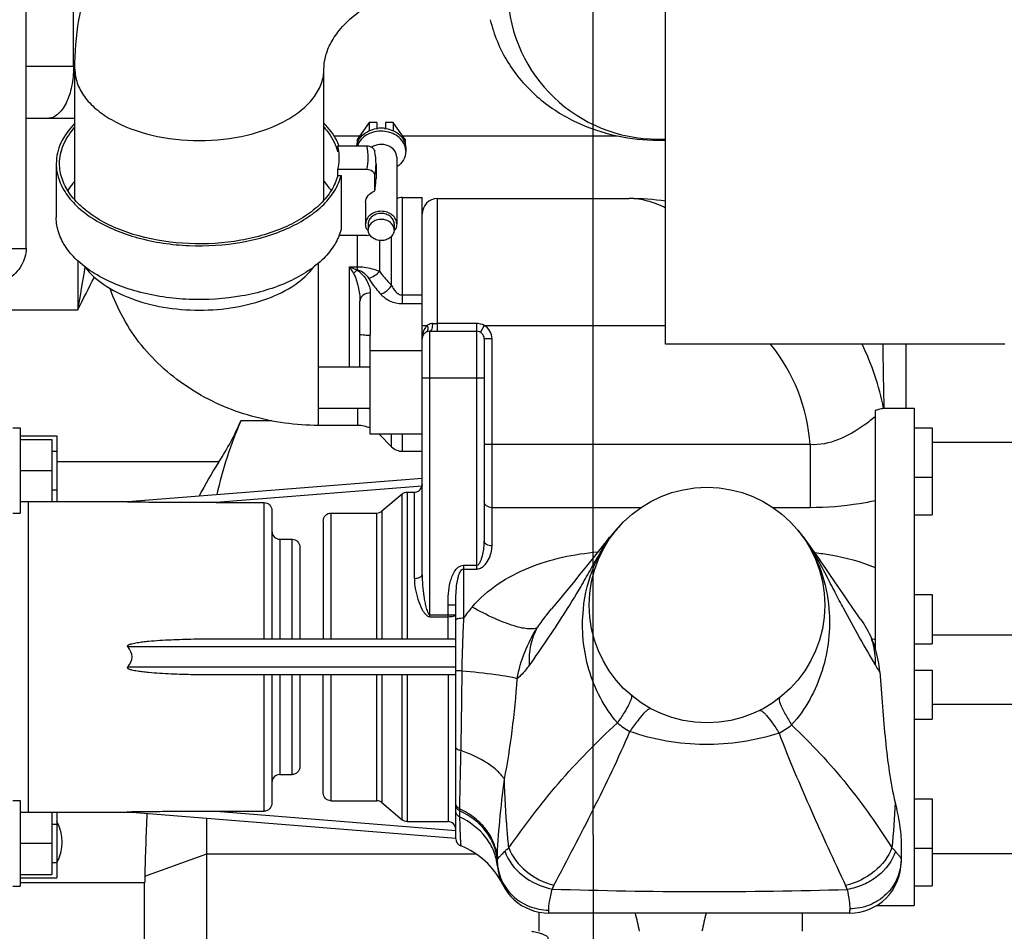
# Model space of a CAD drawing. Units: millimetres. Extents: x -8 to 566, y -1 to 411.
# Drawn here: x 70 to 89, y 320 to 338 of the extents above; entities that cross this region are included whole.
import ezdxf

# ---------------------------------------------------------------- set-up
doc = ezdxf.new("R2010")
doc.units = ezdxf.units.MM
doc.header["$LTSCALE"] = 32.67
doc.linetypes.add('CENTER', pattern=[0.6, 0.375, -0.075, 0.075, -0.075])
doc.layers.get('0').update_dxf_attribs({"linetype": 'CONTINUOUS'})
doc.layers.add('ALL_AXIS', color=7, linetype='CONTINUOUS')

msp = doc.modelspace()

# ---------------------------------------------------------------- linework, layer by layer
at = {"color": 7, "linetype": 'Continuous'}
for p, q in [((80.682, 321.784), (80.682, 379.03)), ((82.082, 331.261), (82.082, 344.281)), ((69.737, 333.109), (69.737, 342.125)), ((70.652, 336.621), (70.652, 339.333)), ((70.679, 336.621), (69.737, 336.621)), ((70.677, 334.045), (70.677, 336.573)), ((75.487, 334.043), (75.487, 336.573)), ((70.677, 335.621), (69.737, 335.621)), ((76.361, 335.543), (76.13, 335.215)), ((76.361, 335.543), (76.361, 335.382)), ((76.507, 335.543), (76.361, 335.543)), ((76.507, 335.543), (76.507, 335.428)), ((76.677, 335.543), (76.677, 335.428)), ((76.823, 335.543), (76.677, 335.543)), ((76.823, 335.543), (76.823, 335.382)), ((77.054, 335.215), (76.823, 335.543)), ((76.507, 335.428), (76.53, 335.428)), ((76.654, 335.428), (76.677, 335.428)), ((75.681, 335.281), (76.177, 335.281)), ((76.13, 335.215), (76.13, 335.132)), ((77.008, 335.281), (81.154, 335.281)), ((77.054, 335.215), (77.054, 335.132)), ((75.752, 334.975), (75.752, 335.09)), ((75.752, 335.09), (76.317, 335.09)), ((77.067, 335.044), (77.067, 335.043)), ((77.067, 335.043), (77.067, 334.986)), ((76.892, 334.871), (76.892, 333.581)), ((70.318, 334.746), (70.318, 333.706)), ((75.752, 334.517), (75.752, 334.631)), ((76.317, 334.631), (75.752, 334.631)), ((76.492, 334.738), (76.492, 334.457)), ((75.752, 334.517), (75.817, 334.517)), ((75.817, 334.517), (75.817, 333.476)), ((76.469, 334.22), (76.469, 334.508)), ((77.006, 332.043), (77.006, 334.091)), ((77.006, 334.091), (77.382, 334.091)), ((77.382, 326.808), (77.382, 334.091)), ((77.682, 331.511), (77.682, 334.071)), ((77.682, 334.071), (81.382, 334.071)), ((76.292, 333.996), (76.292, 333.581)), ((76.342, 333.581), (76.342, 333.466)), ((76.842, 333.581), (76.842, 333.466)), ((76.317, 333.362), (75.779, 333.362)), ((76.134, 332.69), (76.134, 333.362)), ((76.558, 333.264), (76.558, 332.667)), ((76.794, 332.396), (76.794, 333.346)), ((69.137, 333.109), (69.737, 333.109)), ((70.732, 332.873), (70.732, 331.921)), ((75.382, 330.819), (75.382, 332.829)), ((75.982, 330.819), (75.982, 332.755)), ((75.982, 332.755), (76.134, 332.755)), ((76.13, 332.69), (76.134, 332.69)), ((76.382, 332.25), (76.382, 331.431)), ((77.006, 332.21), (77.382, 332.21)), ((76.182, 330.819), (76.182, 332.093)), ((77.006, 332.043), (77.382, 332.043)), ((68.682, 331.921), (70.732, 331.921)), ((77.382, 331.621), (77.482, 331.621)), ((78.432, 331.659), (77.682, 331.659)), ((78.432, 331.659), (78.432, 326.918)), ((78.582, 331.621), (78.507, 331.491)), ((78.582, 331.621), (82.082, 331.621)), ((76.382, 329.519), (76.382, 331.431)), ((77.532, 325.997), (77.532, 331.511)), ((77.532, 331.511), (78.432, 331.511)), ((78.582, 331.361), (78.582, 327.454)), ((78.732, 331.361), (78.582, 331.361)), ((78.732, 327.364), (78.732, 331.361)), ((88.632, 331.261), (82.082, 331.261)), ((86.725, 330.021), (86.725, 331.261)), ((77.382, 331.129), (76.382, 331.129)), ((75.382, 330.019), (75.382, 330.819)), ((76.382, 330.819), (75.382, 330.819)), ((77.382, 330.611), (78.582, 330.611)), ((75.382, 329.691), (75.382, 330.019)), ((76.382, 330.019), (75.382, 330.019)), ((76.134, 330.019), (76.134, 329.691)), ((86.132, 329.979), (86.132, 325.378)), ((86.291, 330.021), (86.882, 330.021)), ((86.882, 330.021), (86.882, 320.421)), ((74.48, 329.778), (73.882, 329.778)), ((76.134, 329.691), (75.382, 329.691)), ((69.482, 329.646), (69.622, 329.646)), ((69.622, 329.646), (69.622, 327.996)), ((69.622, 329.491), (70.332, 329.491)), ((70.332, 329.491), (70.332, 328.221)), ((77.382, 329.519), (76.382, 329.519)), ((76.558, 329.519), (76.558, 329.515)), ((76.558, 329.515), (76.794, 329.279)), ((76.794, 329.279), (76.794, 329.519)), ((77.006, 329.191), (77.006, 329.519)), ((86.882, 329.643), (87.232, 329.643)), ((87.232, 329.643), (87.232, 327.963)), ((69.622, 329.421), (70.232, 329.421)), ((70.232, 329.421), (70.232, 328.221)), ((84.873, 329.32), (78.582, 329.32)), ((84.873, 329.32), (84.873, 328.102)), ((90.221, 329.362), (87.232, 329.362)), ((70.232, 329.193), (70.332, 329.193)), ((77.006, 329.191), (77.382, 329.191)), ((73.459, 328.987), (70.332, 328.987)), ((69.622, 328.821), (70.232, 328.821)), ((77.382, 328.669), (71.699, 328.214)), ((77.378, 328.518), (73.407, 328.2)), ((86.882, 328.693), (87.232, 328.693)), ((70.232, 328.449), (70.332, 328.449)), ((76.998, 328.366), (76.605, 328.034)), ((76.998, 325.571), (76.998, 328.366)), ((77.094, 328.402), (77.094, 325.571)), ((77.094, 328.402), (77.232, 328.402)), ((77.232, 326.737), (77.232, 328.402)), ((69.622, 328.221), (71.782, 328.221)), ((69.782, 322.221), (69.782, 328.221)), ((73.407, 328.2), (74.332, 328.2)), ((74.332, 325.571), (74.332, 328.2)), ((69.482, 327.996), (69.622, 327.996)), ((74.482, 328.049), (74.482, 325.571)), ((75.622, 327.999), (75.622, 325.571)), ((75.622, 327.999), (76.508, 327.999)), ((76.508, 325.571), (76.508, 327.999)), ((76.605, 328.034), (76.605, 325.571)), ((81.603, 328.102), (78.732, 328.102)), ((84.873, 328.102), (84.161, 328.102)), ((86.882, 327.963), (87.232, 327.963)), ((75.472, 327.848), (75.472, 325.571)), ((81.21, 327.764), (81.136, 327.685)), ((81.231, 327.786), (81.21, 327.764)), ((81.07, 327.609), (81.017, 327.547)), ((81.136, 327.685), (81.07, 327.609)), ((84.707, 327.585), (84.645, 327.66)), ((84.796, 327.47), (84.707, 327.585)), ((74.632, 327.494), (74.632, 325.571)), ((74.632, 327.494), (74.872, 327.494)), ((74.872, 325.571), (74.872, 327.494)), ((80.903, 327.409), (80.787, 327.265)), ((81.017, 327.547), (80.903, 327.409)), ((84.877, 327.359), (84.796, 327.47)), ((75.022, 327.342), (75.022, 325.571)), ((80.787, 327.265), (80.553, 326.972)), ((84.953, 327.252), (84.877, 327.359)), ((85.027, 327.145), (84.953, 327.252)), ((78.182, 326.989), (78.182, 325.966)), ((78.182, 326.989), (78.432, 326.989)), ((85.101, 327.037), (85.027, 327.145)), ((85.177, 326.926), (85.101, 327.037)), ((78.182, 326.918), (78.432, 326.918)), ((80.43, 326.818), (80.302, 326.659)), ((80.553, 326.972), (80.43, 326.818)), ((85.255, 326.81), (85.177, 326.926)), ((85.336, 326.691), (85.255, 326.81)), ((80.302, 326.659), (80.168, 326.495)), ((85.421, 326.567), (85.336, 326.691)), ((80.168, 326.495), (80.029, 326.324)), ((85.51, 326.437), (85.421, 326.567)), ((85.603, 326.302), (85.51, 326.437)), ((86.882, 326.425), (87.232, 326.425)), ((87.232, 326.425), (87.232, 325.475)), ((80.029, 326.324), (79.883, 326.149)), ((85.701, 326.162), (85.603, 326.302)), ((77.882, 325.571), (77.882, 326.22)), ((78.032, 326.22), (77.882, 326.22)), ((78.032, 321.71), (78.032, 326.22)), ((79.783, 326.028), (79.883, 326.149)), ((85.803, 326.015), (85.701, 326.162)), ((77.532, 326.033), (78.032, 326.033)), ((77.532, 325.997), (77.882, 325.997)), ((85.848, 325.951), (85.803, 326.015)), ((73.407, 325.571), (78.032, 325.571)), ((86.882, 325.475), (87.232, 325.475)), ((91.139, 325.64), (87.232, 325.64)), ((71.699, 325.421), (78.032, 325.421)), ((78.032, 325.021), (71.699, 325.021)), ((86.882, 324.967), (87.232, 324.967)), ((87.232, 324.967), (87.232, 324.017)), ((78.032, 324.871), (73.407, 324.871)), ((74.332, 322.241), (74.332, 324.871)), ((74.482, 324.871), (74.482, 322.393)), ((74.632, 324.871), (74.632, 322.948)), ((74.872, 322.948), (74.872, 324.871)), ((75.022, 324.871), (75.022, 323.1)), ((75.472, 322.594), (75.472, 324.871)), ((75.622, 324.871), (75.622, 322.443)), ((76.508, 322.443), (76.508, 324.871)), ((76.605, 324.871), (76.605, 322.408)), ((76.998, 322.075), (76.998, 324.871)), ((77.094, 324.871), (77.094, 322.04)), ((77.882, 324.871), (77.882, 322.04)), ((87.232, 324.305), (92.182, 324.305)), ((86.882, 324.017), (87.232, 324.017)), ((74.632, 322.948), (74.872, 322.948)), ((69.482, 322.446), (69.622, 322.446)), ((69.622, 322.446), (69.622, 320.796)), ((75.622, 322.443), (76.508, 322.443)), ((86.882, 322.479), (87.232, 322.479)), ((87.232, 322.479), (87.232, 320.799)), ((73.407, 322.241), (78.032, 321.871)), ((73.407, 322.241), (74.332, 322.241)), ((76.605, 322.408), (76.998, 322.075)), ((69.622, 322.221), (71.782, 322.221)), ((70.232, 322.221), (70.232, 321.021)), ((70.332, 322.221), (70.332, 320.951)), ((71.699, 322.228), (78.032, 321.721)), ((73.225, 313.221), (73.225, 322.105)), ((70.232, 321.993), (70.332, 321.993)), ((77.094, 322.04), (77.882, 322.04)), ((80.682, 321.784), (80.682, 274.421)), ((69.622, 321.621), (70.232, 321.621)), ((86.632, 321.599), (86.632, 321.271)), ((86.882, 321.529), (87.232, 321.529)), ((72.027, 320.987), (73.225, 321.419)), ((73.225, 321.419), (78.418, 321.419)), ((91.139, 321.419), (87.232, 321.419)), ((70.232, 321.249), (70.332, 321.249)), ((69.622, 321.021), (70.232, 321.021)), ((69.622, 320.951), (70.332, 320.951)), ((69.482, 320.796), (69.622, 320.796)), ((72.025, 320.855), (69.622, 320.855)), ((72.025, 313.221), (72.025, 320.855)), ((78.934, 320.831), (78.932, 320.834)), ((86.882, 320.799), (87.232, 320.799)), ((86.159, 320.421), (86.882, 320.421)), ((79.639, 319.921), (79.639, 320.292)), ((85.632, 320.271), (79.832, 320.271)), ((84.725, 319.921), (84.725, 320.271))]:
    msp.add_line(p, q, dxfattribs=at)
msp.add_circle((82.882, 326.221), 2.275, dxfattribs=at)
for centre, radius, start, end in [((81.932, 338.121), 2.9, 185.0457, 272.9628), ((76.591, 334.862), 0.57, 98.4532, 98.8833), ((76.592, 334.852), 0.58, 81.5924, 98.4076), ((76.593, 334.862), 0.57, 81.1167, 81.5468), ((81.935, 338.979), 3.779, 258.0719, 269.9588), ((81.932, 338.936), 3.736, 270.0006, 272.2977), ((75.259, 334.861), 1.083, 347.767, 12.233), ((75.251, 334.737), 1.241, 0.0506, 11.6638), ((76.744, 334.985), 0.323, 8.7665, 10.0943), ((76.747, 334.986), 0.32, 0.0156, 8.7687), ((75.352, 334.739), 1.14, 348.3381, 359.9446), ((77.006, 333.791), 0.3, 90, 112.3908), ((77.682, 333.771), 0.3, 90, 180), ((81.382, 329.071), 5, 81.9383, 90), ((76.53, 333.597), 0.242, 214.8362, 218.119), ((76.654, 333.597), 0.242, 321.881, 325.1638), ((76.535, 333.601), 0.248, 218.1137, 219.6361), ((76.65, 333.601), 0.248, 320.3639, 321.8863), ((344.159, 286.337), 277.201, 170.36029, 170.53518), ((76.913, 334.674), 2.132, 244.1163, 248.4574), ((-117.888, 427.936), 211.652, 333.02206, 333.21487), ((77.68, 374.748), 43.089, 269.8704, 270.0033), ((78.432, 331.361), 0.3, 0, 60.0749), ((77.532, 331.361), 0.15, 90, 180), ((78.432, 331.361), 0.15, 0, 90), ((81.382, 329.071), 3.5, 4.076, 38.7851), ((81.382, 329.071), 5, 10.9495, 25.9983), ((156.819, 331.839), 70.544, 180.46989, 181.47805), ((76.134, 329.091), 0.6, 65.5062, 90), ((76.134, 329.091), 0.6, 45, 45.6064), ((77.006, 329.491), 0.3, 225, 270), ((82.739, 326.093), 2.467, 35.6461, 36.4272), ((81.89, 326.808), 1.143, 139.7402, 140.84), ((80.187, 324.608), 2.422, 139.4627, 145.8843), ((81.429, 324.656), 2.144, 140.1837, 147.9344), ((83.43, 324.376), 2.89, 20.7876, 24.5536), ((84.135, 324.76), 2.091, 4.7782, 17.1746), ((82.107, 325.063), 1.468, 229.4725, 240.841), ((83.564, 325.095), 1.522, 297.8434, 308.7083), ((82.138, 322.263), 4.033, 179.6351, 180.1959), ((134.848, 319.353), 62.843, 177.40604, 178.51059), ((69.582, 321.641), 0.85, 331.9275, 28.0725), ((78.182, 321.71), 0.15, 180, 248.8628), ((77.587, 320.171), 1.5, 26.2423, 68.8628), ((79.377, 321.28), 0.545, 177.2108, 180.9522), ((79.832, 321.271), 1, 185.3687, 270), ((85.632, 321.271), 1, 270, 360), ((77.159, 320.855), 5.134, 178.5251, 179.9974), ((80.649, 320.426), 0.819, 151.9726, 157.6493), ((82.858, 412.649), 91.96, 268.15149, 271.70268), ((84.823, 320.462), 0.813, 19.2843, 25.2001), ((75.245, 318.675), 6.456, 11.1242, 14.3109), ((89.12, 318.675), 6.456, 165.6891, 168.8758)]:
    msp.add_arc(centre, radius, start, end, dxfattribs=at)
for centre, major_axis, ratio, start_param, end_param in [((81.225, 326.604), (8, 0), 1, 2.733578, 2.921174), ((68.925, 331.921), (0, 5.4), 1, -2.145134, -1.978811), ((80.175, 324.641), (8, 0), 1, 2.567255, 2.662822), ((34.282, 325.221), (37.5, 0), 0.08, -0.066716, 0.066716)]:
    msp.add_ellipse(centre, major_axis=major_axis, ratio=ratio, start_param=start_param, end_param=end_param, dxfattribs=at)
for points, knots in [([(70.677, 336.573), (70.677, 337.205), (70.891, 338.484), (71.501, 339.625), (71.882, 340.138)], [0, 0, 0, 0, 0.497584, 1, 1, 1, 1]), ([(75.487, 336.573), (75.487, 336.649), (75.507, 336.814), (75.604, 337.07), (75.788, 337.347), (76.199, 337.752), (76.973, 338.152), (77.696, 338.263), (78.082, 338.263)], [0, 0, 0, 0, 0.067849, 0.146008, 0.242427, 0.360833, 0.656543, 1, 1, 1, 1]), ([(78.698, 337.527), (78.765, 337.238), (78.995, 336.687), (79.571, 336.015), (80.307, 335.531), (80.865, 335.342), (81.154, 335.281)], [0, 0, 0, 0, 0.253576, 0.500959, 0.747679, 1, 1, 1, 1]), ([(70.652, 336.621), (70.652, 336.493), (70.63, 336.25), (70.543, 335.969), (70.438, 335.792), (70.352, 335.697), (70.256, 335.636), (70.186, 335.621), (70.152, 335.621)], [0, 0, 0, 0, 0.318376, 0.60155, 0.72211, 0.826868, 0.917693, 1, 1, 1, 1]), ([(70.677, 336.573), (70.677, 336.482), (70.711, 336.292), (70.856, 336.028), (71.085, 335.789), (71.507, 335.5), (72.185, 335.257), (73.082, 335.16), (73.98, 335.257), (74.657, 335.5), (75.08, 335.789), (75.308, 336.028), (75.453, 336.292), (75.487, 336.482), (75.487, 336.573)], [0, 0, 0, 0, 0.045229, 0.093718, 0.147716, 0.208158, 0.346563, 0.5, 0.653437, 0.791842, 0.852284, 0.906282, 0.954771, 1, 1, 1, 1]), ([(70.676, 335.526), (70.568, 335.416), (70.389, 335.178), (70.318, 334.884), (70.318, 334.746)], [0, 0, 0, 0, 0.527567, 1, 1, 1, 1]), ([(70.382, 334.746), (70.382, 334.869), (70.438, 335.129), (70.586, 335.347), (70.675, 335.448)], [0, 0, 0, 0, 0.476246, 1, 1, 1, 1]), ([(75.488, 335.449), (75.52, 335.413), (75.634, 335.271), (75.719, 335.104), (75.752, 334.975)], [0, 0, 0, 0, 0.266616, 1, 1, 1, 1]), ([(75.78, 335.09), (75.765, 335.129), (75.692, 335.288), (75.583, 335.43), (75.489, 335.525)], [0, 0, 0, 0, 0.236494, 1, 1, 1, 1]), ([(76.121, 335.09), (76.13, 335.151), (76.187, 335.274), (76.296, 335.352), (76.356, 335.381)], [0, 0, 0, 0, 0.478109, 1, 1, 1, 1]), ([(77.062, 335.042), (77.054, 335.086), (77.018, 335.175), (76.916, 335.28), (76.779, 335.351), (76.572, 335.391), (76.357, 335.345), (76.199, 335.218), (76.149, 335.134), (76.135, 335.09)], [0, 0, 0, 0, 0.113494, 0.234094, 0.362751, 0.496951, 0.760524, 0.884219, 1, 1, 1, 1]), ([(76.828, 335.381), (76.896, 335.349), (77.016, 335.258), (77.067, 335.113), (77.067, 335.044)], [0, 0, 0, 0, 0.523454, 1, 1, 1, 1]), ([(75.782, 334.861), (75.782, 334.918), (75.774, 334.996), (75.757, 335.071), (75.752, 335.09)], [0, 0, 0, 0, 0.74735, 1, 1, 1, 1]), ([(76.317, 335.09), (76.351, 335.09), (76.417, 335.073), (76.46, 335.017), (76.466, 334.988)], [0, 0, 0, 0, 0.530758, 1, 1, 1, 1]), ([(76.892, 334.871), (76.892, 334.917), (76.855, 335.015), (76.725, 335.105), (76.562, 335.128), (76.454, 335.094), (76.408, 335.065)], [0, 0, 0, 0, 0.223692, 0.471231, 0.738005, 1, 1, 1, 1]), ([(77.067, 334.986), (77.067, 334.928), (77.032, 334.807), (76.944, 334.719), (76.892, 334.684)], [0, 0, 0, 0, 0.481535, 1, 1, 1, 1]), ([(75.752, 334.631), (75.757, 334.65), (75.774, 334.725), (75.782, 334.803), (75.782, 334.861)], [0, 0, 0, 0, 0.25265, 1, 1, 1, 1]), ([(70.318, 334.746), (70.318, 334.646), (70.353, 334.439), (70.504, 334.148), (70.745, 333.883), (71.19, 333.558), (71.913, 333.271), (72.886, 333.129), (73.885, 333.192), (74.662, 333.417), (75.179, 333.699), (75.481, 333.94), (75.702, 334.211), (75.791, 334.415), (75.817, 334.517)], [0, 0, 0, 0, 0.044576, 0.092097, 0.144662, 0.203242, 0.337338, 0.487292, 0.640007, 0.781577, 0.844854, 0.902053, 0.953362, 1, 1, 1, 1]), ([(75.752, 334.517), (75.727, 334.418), (75.638, 334.219), (75.421, 333.954), (75.125, 333.72), (74.62, 333.445), (73.861, 333.227), (72.886, 333.167), (71.937, 333.306), (71.232, 333.586), (70.798, 333.904), (70.564, 334.163), (70.416, 334.446), (70.382, 334.649), (70.382, 334.746)], [0, 0, 0, 0, 0.046689, 0.098073, 0.155349, 0.21869, 0.360326, 0.513015, 0.662881, 0.796875, 0.85541, 0.907941, 0.955439, 1, 1, 1, 1]), ([(76.469, 334.508), (76.469, 334.525), (76.46, 334.558), (76.413, 334.614), (76.355, 334.631), (76.317, 334.631)], [0, 0, 0, 0, 0.228286, 0.471188, 1, 1, 1, 1]), ([(70.675, 334.407), (70.662, 334.393), (70.613, 334.335), (70.569, 334.274), (70.539, 334.226)], [0, 0, 0, 0, 0.256913, 1, 1, 1, 1]), ([(75.625, 334.226), (75.615, 334.242), (75.574, 334.306), (75.526, 334.365), (75.488, 334.409)], [0, 0, 0, 0, 0.243465, 1, 1, 1, 1]), ([(76.469, 334.22), (76.472, 334.24), (76.486, 334.319), (76.492, 334.399), (76.492, 334.457)], [0, 0, 0, 0, 0.258383, 1, 1, 1, 1]), ([(76.292, 333.996), (76.292, 334.044), (76.331, 334.145), (76.419, 334.202), (76.469, 334.22)], [0, 0, 0, 0, 0.473826, 1, 1, 1, 1]), ([(82.082, 333.889), (81.972, 333.947), (81.744, 334.038), (81.5, 334.071), (81.382, 334.071)], [0, 0, 0, 0, 0.51304, 1, 1, 1, 1]), ([(75.817, 333.476), (75.791, 333.375), (75.702, 333.171), (75.481, 332.899), (75.179, 332.658), (74.662, 332.376), (73.885, 332.152), (72.886, 332.089), (71.913, 332.23), (71.19, 332.517), (70.745, 332.842), (70.504, 333.108), (70.353, 333.399), (70.318, 333.606), (70.318, 333.706)], [0, 0, 0, 0, 0.046638, 0.097947, 0.155146, 0.218423, 0.359993, 0.512708, 0.662662, 0.796758, 0.855338, 0.907903, 0.955424, 1, 1, 1, 1]), ([(76.892, 333.581), (76.892, 333.613), (76.875, 333.68), (76.806, 333.761), (76.707, 333.814), (76.592, 333.832), (76.477, 333.814), (76.378, 333.761), (76.309, 333.68), (76.292, 333.613), (76.292, 333.581)], [0, 0, 0, 0, 0.113338, 0.233832, 0.363773, 0.5, 0.636227, 0.766168, 0.886662, 1, 1, 1, 1]), ([(76.842, 333.581), (76.842, 333.607), (76.828, 333.664), (76.771, 333.731), (76.688, 333.775), (76.592, 333.79), (76.496, 333.775), (76.414, 333.731), (76.356, 333.664), (76.342, 333.607), (76.342, 333.581)], [0, 0, 0, 0, 0.113338, 0.233832, 0.363773, 0.5, 0.636227, 0.766168, 0.886662, 1, 1, 1, 1]), ([(76.842, 333.466), (76.842, 333.493), (76.828, 333.549), (76.771, 333.617), (76.688, 333.661), (76.592, 333.676), (76.496, 333.661), (76.414, 333.617), (76.356, 333.549), (76.342, 333.493), (76.342, 333.466)], [0, 0, 0, 0, 0.113338, 0.233832, 0.363773, 0.5, 0.636227, 0.766168, 0.886662, 1, 1, 1, 1]), ([(76.331, 333.459), (76.325, 333.468), (76.303, 333.505), (76.292, 333.549), (76.292, 333.581)], [0, 0, 0, 0, 0.257858, 1, 1, 1, 1]), ([(76.842, 333.466), (76.842, 333.439), (76.828, 333.383), (76.771, 333.315), (76.688, 333.271), (76.592, 333.256), (76.496, 333.271), (76.414, 333.315), (76.356, 333.383), (76.342, 333.439), (76.342, 333.466)], [0, 0, 0, 0, 0.113338, 0.233832, 0.363773, 0.5, 0.636227, 0.766168, 0.886662, 1, 1, 1, 1]), ([(76.892, 333.581), (76.892, 333.549), (76.881, 333.505), (76.859, 333.468), (76.853, 333.459)], [0, 0, 0, 0, 0.742142, 1, 1, 1, 1]), ([(69.737, 333.109), (69.737, 333.053), (69.721, 332.939), (69.624, 332.717), (69.384, 332.478), (68.992, 332.301), (68.692, 332.261), (68.537, 332.261)], [0, 0, 0, 0, 0.103596, 0.210948, 0.445697, 0.71257, 1, 1, 1, 1]), ([(70.87, 332.755), (70.97, 332.621), (71.246, 332.376), (71.77, 332.118), (72.397, 331.954), (73.078, 331.898), (73.76, 331.953), (74.388, 332.115), (74.914, 332.372), (75.191, 332.617), (75.291, 332.751)], [0, 0, 0, 0, 0.102637, 0.222796, 0.357301, 0.499732, 0.642207, 0.776835, 0.897175, 1, 1, 1, 1]), ([(75.982, 332.755), (75.988, 332.744), (76.012, 332.701), (76.037, 332.658), (76.056, 332.626)], [0, 0, 0, 0, 0.255045, 1, 1, 1, 1]), ([(76.13, 332.69), (76.123, 332.687), (76.096, 332.669), (76.072, 332.645), (76.056, 332.626)], [0, 0, 0, 0, 0.234268, 1, 1, 1, 1]), ([(76.13, 332.69), (76.171, 332.664), (76.24, 332.599), (76.34, 332.457), (76.382, 332.331), (76.382, 332.25)], [0, 0, 0, 0, 0.280491, 0.535534, 1, 1, 1, 1]), ([(76.134, 332.755), (76.177, 332.755), (76.321, 332.746), (76.465, 332.709), (76.558, 332.667)], [0, 0, 0, 0, 0.29609, 1, 1, 1, 1]), ([(76.134, 332.69), (76.16, 332.69), (76.221, 332.672), (76.291, 332.61), (76.329, 332.559), (76.346, 332.533)], [0, 0, 0, 0, 0.295465, 0.665839, 1, 1, 1, 1]), ([(76.056, 332.626), (76.079, 332.587), (76.113, 332.501), (76.163, 332.324), (76.182, 332.185), (76.182, 332.093)], [0, 0, 0, 0, 0.247196, 0.495963, 1, 1, 1, 1]), ([(76.346, 332.533), (76.363, 332.507), (76.435, 332.4), (76.517, 332.3), (76.582, 332.227)], [0, 0, 0, 0, 0.244089, 1, 1, 1, 1]), ([(76.558, 332.667), (76.575, 332.644), (76.648, 332.548), (76.73, 332.46), (76.794, 332.396)], [0, 0, 0, 0, 0.243733, 1, 1, 1, 1]), ([(75.382, 329.691), (74.946, 329.691), (74.076, 329.809), (72.881, 330.337), (71.912, 331.189), (71.493, 331.94), (71.36, 332.335)], [0, 0, 0, 0, 0.255646, 0.507838, 0.755515, 1, 1, 1, 1]), ([(76.582, 332.227), (76.603, 332.234), (76.687, 332.272), (76.757, 332.338), (76.794, 332.396)], [0, 0, 0, 0, 0.244413, 1, 1, 1, 1]), ([(76.794, 332.396), (76.813, 332.353), (76.849, 332.289), (76.926, 332.225), (76.979, 332.21), (77.006, 332.21)], [0, 0, 0, 0, 0.470749, 0.725525, 1, 1, 1, 1]), ([(76.382, 332.25), (76.333, 332.25), (76.257, 332.228), (76.194, 332.157), (76.182, 332.113), (76.182, 332.093)], [0, 0, 0, 0, 0.535115, 0.776251, 1, 1, 1, 1]), ([(76.582, 332.227), (76.63, 332.174), (76.76, 332.077), (76.92, 332.043), (77.006, 332.043)], [0, 0, 0, 0, 0.454513, 1, 1, 1, 1]), ([(77.482, 331.621), (77.464, 331.605), (77.404, 331.53), (77.382, 331.431), (77.382, 331.361)], [0, 0, 0, 0, 0.258658, 1, 1, 1, 1]), ([(77.482, 331.621), (77.49, 331.596), (77.499, 331.548), (77.475, 331.501), (77.457, 331.491)], [0, 0, 0, 0, 0.572227, 1, 1, 1, 1]), ([(77.582, 331.659), (77.573, 331.659), (77.536, 331.655), (77.503, 331.638), (77.482, 331.621)], [0, 0, 0, 0, 0.265329, 1, 1, 1, 1]), ([(77.582, 331.659), (77.582, 331.623), (77.576, 331.575), (77.557, 331.525), (77.539, 331.511), (77.532, 331.511)], [0, 0, 0, 0, 0.646384, 0.86527, 1, 1, 1, 1]), ([(76.182, 331.432), (76.182, 331.434), (76.185, 331.44), (76.197, 331.444), (76.207, 331.444), (76.214, 331.444)], [0, 0, 0, 0, 0.162438, 0.487201, 1, 1, 1, 1]), ([(76.214, 331.444), (76.235, 331.444), (76.291, 331.436), (76.347, 331.431), (76.382, 331.431)], [0, 0, 0, 0, 0.372193, 1, 1, 1, 1]), ([(86.132, 329.86), (86.063, 329.803), (85.703, 329.525), (85.243, 329.294), (84.873, 329.32)], [0, 0, 0, 0, 0.193814, 1, 1, 1, 1]), ([(86.29, 330.021), (86.285, 330.021), (86.27, 330.016), (86.239, 330.009), (86.191, 329.995), (86.154, 329.985), (86.132, 329.979)], [0, 0, 0, 0, 0.088644, 0.286694, 0.591801, 1, 1, 1, 1]), ([(77.232, 328.402), (77.265, 328.402), (77.333, 328.425), (77.371, 328.486), (77.378, 328.518)], [0, 0, 0, 0, 0.499905, 1, 1, 1, 1]), ([(73.407, 328.2), (73.262, 328.2), (72.971, 328.201), (72.609, 328.202), (72.316, 328.204), (72.108, 328.205), (71.899, 328.208), (71.819, 328.209), (71.673, 328.212), (71.699, 328.214)], [0, 0, 0, 0, 0.255228, 0.510334, 0.63776, 0.764982, 0.891642, 0.954194, 1, 1, 1, 1]), ([(74.332, 328.2), (74.37, 328.2), (74.45, 328.168), (74.482, 328.088), (74.482, 328.049)], [0, 0, 0, 0, 0.499817, 1, 1, 1, 1]), ([(78.732, 328.102), (78.695, 328.102), (78.637, 328.12), (78.591, 328.175), (78.582, 328.208), (78.582, 328.224)], [0, 0, 0, 0, 0.530259, 0.77269, 1, 1, 1, 1]), ([(86.132, 328.235), (86.031, 328.214), (85.616, 328.137), (85.192, 328.102), (84.873, 328.102)], [0, 0, 0, 0, 0.24464, 1, 1, 1, 1]), ([(75.472, 327.848), (75.472, 327.886), (75.504, 327.966), (75.584, 327.999), (75.622, 327.999)], [0, 0, 0, 0, 0.500211, 1, 1, 1, 1]), ([(81.196, 327.749), (81.162, 327.712), (81.031, 327.56), (80.917, 327.394), (80.841, 327.264)], [0, 0, 0, 0, 0.251387, 1, 1, 1, 1]), ([(74.482, 327.646), (74.482, 327.607), (74.514, 327.527), (74.594, 327.494), (74.632, 327.494)], [0, 0, 0, 0, 0.500282, 1, 1, 1, 1]), ([(86.134, 325.065), (86.031, 325.241), (85.822, 325.604), (85.564, 326.071), (85.351, 326.475), (85.174, 326.819), (84.969, 327.204), (84.799, 327.464), (84.698, 327.593)], [0, 0, 0, 0, 0.210747, 0.431435, 0.550234, 0.680931, 0.830688, 1, 1, 1, 1]), ([(74.872, 327.494), (74.911, 327.494), (74.991, 327.461), (75.022, 327.381), (75.022, 327.342)], [0, 0, 0, 0, 0.499683, 1, 1, 1, 1]), ([(78.432, 326.989), (78.453, 326.989), (78.49, 327.024), (78.526, 327.099), (78.557, 327.203), (78.577, 327.328), (78.582, 327.412), (78.582, 327.454)], [0, 0, 0, 0, 0.125193, 0.252268, 0.504, 0.753307, 1, 1, 1, 1]), ([(78.732, 327.364), (78.713, 327.364), (78.676, 327.368), (78.627, 327.386), (78.592, 327.415), (78.582, 327.442), (78.582, 327.454)], [0, 0, 0, 0, 0.303353, 0.578674, 0.808588, 1, 1, 1, 1]), ([(84.744, 327.531), (84.888, 327.33), (85.115, 326.884), (85.216, 326.396), (85.237, 326.151)], [0, 0, 0, 0, 0.500682, 1, 1, 1, 1]), ([(78.347, 326.182), (78.492, 326.352), (78.834, 326.652), (79.438, 326.964), (80.092, 327.162), (80.545, 327.229), (80.773, 327.249)], [0, 0, 0, 0, 0.247565, 0.495667, 0.746501, 1, 1, 1, 1]), ([(78.432, 326.918), (78.459, 326.918), (78.513, 326.931), (78.597, 326.992), (78.669, 327.095), (78.719, 327.227), (78.732, 327.319), (78.732, 327.364)], [0, 0, 0, 0, 0.139323, 0.273908, 0.528518, 0.769856, 1, 1, 1, 1]), ([(80.841, 327.264), (80.766, 327.144), (80.636, 326.915), (80.401, 326.501), (80.121, 326.048), (79.788, 325.546), (79.567, 325.225), (79.457, 325.067)], [0, 0, 0, 0, 0.16285, 0.303785, 0.549897, 0.778164, 1, 1, 1, 1]), ([(80.495, 326.139), (80.523, 326.433), (80.619, 326.823), (80.792, 327.178), (80.841, 327.264)], [0, 0, 0, 0, 0.749082, 1, 1, 1, 1]), ([(84.968, 327.234), (85.068, 327.223), (85.464, 327.166), (85.855, 327.061), (86.132, 326.948)], [0, 0, 0, 0, 0.252037, 1, 1, 1, 1]), ([(77.882, 326.22), (77.882, 326.294), (77.887, 326.442), (77.913, 326.626), (77.955, 326.769), (78.003, 326.87), (78.072, 326.958), (78.146, 326.989), (78.182, 326.989)], [0, 0, 0, 0, 0.250701, 0.501259, 0.626593, 0.751839, 0.876703, 1, 1, 1, 1]), ([(77.232, 326.737), (77.251, 326.737), (77.288, 326.741), (77.342, 326.755), (77.382, 326.786), (77.382, 326.808)], [0, 0, 0, 0, 0.328609, 0.619532, 1, 1, 1, 1]), ([(77.382, 326.808), (77.382, 326.742), (77.387, 326.642), (77.399, 326.51), (77.412, 326.41), (77.428, 326.31), (77.445, 326.228), (77.461, 326.162), (77.476, 326.113), (77.493, 326.069), (77.516, 326.033), (77.532, 326.033)], [0, 0, 0, 0, 0.247728, 0.372466, 0.497689, 0.623341, 0.749372, 0.812523, 0.875754, 0.939038, 1, 1, 1, 1]), ([(78.032, 326.22), (78.032, 326.282), (78.034, 326.406), (78.046, 326.59), (78.071, 326.746), (78.107, 326.857), (78.152, 326.918), (78.182, 326.918)], [0, 0, 0, 0, 0.252365, 0.503761, 0.754142, 0.879175, 1, 1, 1, 1]), ([(77.232, 326.737), (77.232, 326.671), (77.246, 326.535), (77.295, 326.335), (77.361, 326.169), (77.432, 326.049), (77.496, 325.997), (77.532, 325.997)], [0, 0, 0, 0, 0.239394, 0.487187, 0.74186, 0.871558, 1, 1, 1, 1]), ([(79.613, 325.794), (79.594, 325.778), (79.537, 325.759), (79.435, 325.758), (79.304, 325.778), (79.077, 325.84), (78.751, 325.97), (78.486, 326.104), (78.347, 326.182)], [0, 0, 0, 0, 0.05307, 0.126985, 0.224674, 0.345491, 0.646075, 1, 1, 1, 1]), ([(81.153, 323.947), (80.899, 324.243), (80.528, 324.957), (80.457, 325.752), (80.495, 326.139)], [0, 0, 0, 0, 0.500929, 1, 1, 1, 1]), ([(85.237, 326.151), (85.27, 325.752), (85.184, 324.934), (84.786, 324.205), (84.516, 323.908)], [0, 0, 0, 0, 0.498872, 1, 1, 1, 1]), ([(77.882, 325.997), (77.918, 325.997), (77.966, 326.001), (78.015, 326.014), (78.032, 326.027), (78.032, 326.033)], [0, 0, 0, 0, 0.669616, 0.886904, 1, 1, 1, 1]), ([(78.182, 325.966), (78.163, 325.966), (78.128, 325.965), (78.08, 325.959), (78.05, 325.952), (78.032, 325.94), (78.032, 325.935)], [0, 0, 0, 0, 0.365288, 0.677725, 0.894433, 1, 1, 1, 1]), ([(78.182, 325.966), (78.178, 325.883), (78.162, 325.543), (78.151, 325.204), (78.149, 324.948)], [0, 0, 0, 0, 0.247293, 1, 1, 1, 1]), ([(79.219, 324.8), (79.249, 324.975), (79.348, 325.322), (79.515, 325.642), (79.613, 325.794)], [0, 0, 0, 0, 0.495026, 1, 1, 1, 1]), ([(79.457, 325.067), (79.448, 325.194), (79.464, 325.448), (79.553, 325.686), (79.613, 325.794)], [0, 0, 0, 0, 0.508348, 1, 1, 1, 1]), ([(71.699, 325.421), (71.696, 325.424), (71.692, 325.434), (71.701, 325.446), (71.713, 325.453), (71.729, 325.461), (71.751, 325.469), (71.786, 325.478), (71.83, 325.488), (71.902, 325.5), (71.992, 325.513), (72.136, 325.528), (72.317, 325.542), (72.535, 325.553), (72.753, 325.562), (73.044, 325.569), (73.262, 325.571), (73.407, 325.571)], [0, 0, 0, 0, 0.007656, 0.015354, 0.02315, 0.030959, 0.046578, 0.062203, 0.093454, 0.124711, 0.187225, 0.249743, 0.37478, 0.499823, 0.624867, 0.749912, 1, 1, 1, 1]), ([(86.132, 325.555), (86.124, 325.556), (86.099, 325.56), (86.074, 325.567), (86.059, 325.577)], [0, 0, 0, 0, 0.299719, 1, 1, 1, 1]), ([(86.134, 325.065), (86.136, 325.109), (86.136, 325.282), (86.103, 325.456), (86.059, 325.577)], [0, 0, 0, 0, 0.254537, 1, 1, 1, 1]), ([(73.407, 324.871), (73.262, 324.871), (73.044, 324.873), (72.753, 324.88), (72.535, 324.889), (72.317, 324.9), (72.136, 324.914), (71.992, 324.929), (71.902, 324.941), (71.83, 324.954), (71.786, 324.963), (71.751, 324.973), (71.729, 324.981), (71.713, 324.989), (71.701, 324.996), (71.692, 325.008), (71.696, 325.018), (71.699, 325.021)], [0, 0, 0, 0, 0.250088, 0.375133, 0.500177, 0.625219, 0.750257, 0.812775, 0.875289, 0.906546, 0.937797, 0.953422, 0.969041, 0.97685, 0.984646, 0.992344, 1, 1, 1, 1]), ([(78.149, 324.948), (78.133, 324.948), (78.105, 324.949), (78.072, 324.95), (78.052, 324.952), (78.041, 324.953), (78.036, 324.954), (78.032, 324.955), (78.032, 324.955)], [0, 0, 0, 0, 0.396074, 0.715926, 0.835724, 0.924113, 0.978861, 1, 1, 1, 1]), ([(78.149, 324.948), (78.147, 324.816), (78.142, 324.304), (78.135, 323.793), (78.127, 323.413)], [0, 0, 0, 0, 0.258132, 1, 1, 1, 1]), ([(79.219, 324.8), (79.163, 324.815), (79.025, 324.842), (78.669, 324.896), (78.367, 324.928), (78.149, 324.948)], [0, 0, 0, 0, 0.160122, 0.389973, 1, 1, 1, 1]), ([(79.457, 325.067), (79.438, 325.04), (79.367, 324.944), (79.285, 324.856), (79.219, 324.8)], [0, 0, 0, 0, 0.272908, 1, 1, 1, 1]), ([(86.218, 324.935), (86.211, 324.945), (86.181, 324.987), (86.154, 325.031), (86.134, 325.065)], [0, 0, 0, 0, 0.238997, 1, 1, 1, 1]), ([(86.218, 324.935), (86.237, 324.709), (86.271, 324.265), (86.339, 323.42), (86.422, 322.801), (86.515, 322.409)], [0, 0, 0, 0, 0.266266, 0.524941, 1, 1, 1, 1]), ([(78.97, 322.86), (79.033, 323.168), (79.133, 323.814), (79.196, 324.464), (79.219, 324.8)], [0, 0, 0, 0, 0.483217, 1, 1, 1, 1]), ([(81.418, 324.479), (81.424, 324.475), (81.43, 324.455), (81.423, 324.42), (81.406, 324.372), (81.363, 324.28), (81.279, 324.136), (81.2, 324.015), (81.153, 323.947)], [0, 0, 0, 0, 0.035501, 0.091937, 0.17537, 0.286928, 0.592531, 1, 1, 1, 1]), ([(84.286, 324.431), (84.272, 324.42), (84.276, 324.377), (84.291, 324.326), (84.328, 324.235), (84.403, 324.094), (84.474, 323.975), (84.516, 323.908)], [0, 0, 0, 0, 0.091252, 0.175058, 0.286743, 0.592309, 1, 1, 1, 1]), ([(81.802, 324.219), (81.786, 324.228), (81.745, 324.206), (81.702, 324.171), (81.629, 324.097), (81.524, 323.967), (81.439, 323.849), (81.392, 323.781)], [0, 0, 0, 0, 0.092861, 0.177008, 0.288822, 0.593962, 1, 1, 1, 1]), ([(83.897, 324.185), (83.913, 324.193), (83.951, 324.171), (83.99, 324.135), (84.058, 324.062), (84.154, 323.933), (84.232, 323.817), (84.275, 323.749)], [0, 0, 0, 0, 0.091498, 0.175359, 0.287068, 0.592573, 1, 1, 1, 1]), ([(79.056, 321.534), (79.358, 321.961), (80.002, 322.815), (80.751, 323.58), (81.153, 323.947)], [0, 0, 0, 0, 0.489921, 1, 1, 1, 1]), ([(79.926, 320.811), (80.184, 321.296), (80.567, 322.029), (81.055, 323.019), (81.285, 323.523), (81.392, 323.781)], [0, 0, 0, 0, 0.498256, 0.747898, 1, 1, 1, 1]), ([(84.275, 323.749), (83.813, 323.596), (82.83, 323.45), (81.85, 323.616), (81.392, 323.781)], [0, 0, 0, 0, 0.500036, 1, 1, 1, 1]), ([(84.516, 323.908), (84.894, 323.545), (85.599, 322.799), (86.182, 321.956), (86.451, 321.536)], [0, 0, 0, 0, 0.512322, 1, 1, 1, 1]), ([(84.275, 323.749), (84.368, 323.496), (84.57, 322.998), (84.997, 322.016), (85.331, 321.29), (85.558, 320.808)], [0, 0, 0, 0, 0.252425, 0.502156, 1, 1, 1, 1]), ([(78.127, 323.413), (78.114, 323.415), (78.09, 323.421), (78.055, 323.434), (78.032, 323.456), (78.032, 323.47)], [0, 0, 0, 0, 0.34209, 0.62772, 1, 1, 1, 1]), ([(78.127, 323.413), (78.124, 323.309), (78.116, 322.934), (78.106, 322.559), (78.105, 322.289)], [0, 0, 0, 0, 0.277911, 1, 1, 1, 1]), ([(78.97, 322.86), (78.932, 322.917), (78.832, 323.03), (78.559, 323.237), (78.307, 323.35), (78.127, 323.413)], [0, 0, 0, 0, 0.201647, 0.438716, 1, 1, 1, 1]), ([(75.022, 323.1), (75.022, 323.061), (74.991, 322.981), (74.911, 322.948), (74.872, 322.948)], [0, 0, 0, 0, 0.500317, 1, 1, 1, 1]), ([(74.632, 322.948), (74.594, 322.948), (74.514, 322.915), (74.482, 322.835), (74.482, 322.796)], [0, 0, 0, 0, 0.499718, 1, 1, 1, 1]), ([(78.833, 321.306), (78.838, 321.556), (78.879, 322.075), (78.939, 322.591), (78.97, 322.86)], [0, 0, 0, 0, 0.480644, 1, 1, 1, 1]), ([(79.056, 321.534), (79.044, 321.644), (79.003, 322.085), (78.98, 322.527), (78.97, 322.86)], [0, 0, 0, 0, 0.249534, 1, 1, 1, 1]), ([(75.622, 322.443), (75.584, 322.443), (75.504, 322.476), (75.472, 322.556), (75.472, 322.594)], [0, 0, 0, 0, 0.499789, 1, 1, 1, 1]), ([(71.699, 322.228), (71.673, 322.23), (71.819, 322.233), (71.899, 322.234), (72.108, 322.236), (72.316, 322.238), (72.609, 322.24), (72.971, 322.241), (73.262, 322.241), (73.407, 322.241)], [0, 0, 0, 0, 0.045806, 0.108358, 0.235019, 0.36224, 0.489667, 0.744772, 1, 1, 1, 1]), ([(74.482, 322.393), (74.482, 322.354), (74.45, 322.274), (74.37, 322.241), (74.332, 322.241)], [0, 0, 0, 0, 0.500183, 1, 1, 1, 1]), ([(78.105, 322.289), (78.084, 322.298), (78.048, 322.324), (78.032, 322.367), (78.032, 322.387)], [0, 0, 0, 0, 0.531031, 1, 1, 1, 1]), ([(78.105, 322.249), (78.084, 322.259), (78.048, 322.287), (78.032, 322.331), (78.032, 322.352)], [0, 0, 0, 0, 0.526457, 1, 1, 1, 1]), ([(78.106, 322.129), (78.085, 322.14), (78.047, 322.17), (78.032, 322.216), (78.032, 322.238)], [0, 0, 0, 0, 0.519176, 1, 1, 1, 1]), ([(78.833, 321.306), (78.83, 321.405), (78.79, 321.606), (78.638, 321.882), (78.404, 322.119), (78.21, 322.238), (78.105, 322.289)], [0, 0, 0, 0, 0.230458, 0.471276, 0.72754, 1, 1, 1, 1]), ([(78.105, 322.249), (78.105, 322.239), (78.105, 322.199), (78.105, 322.159), (78.106, 322.129)], [0, 0, 0, 0, 0.260943, 1, 1, 1, 1]), ([(78.833, 321.271), (78.829, 321.37), (78.789, 321.572), (78.581, 321.949), (78.306, 322.155), (78.105, 322.249)], [0, 0, 0, 0, 0.233977, 0.476406, 1, 1, 1, 1]), ([(86.515, 322.409), (86.549, 322.269), (86.604, 322.001), (86.632, 321.728), (86.632, 321.599)], [0, 0, 0, 0, 0.527695, 1, 1, 1, 1]), ([(78.106, 322.129), (78.106, 322.083), (78.108, 321.998), (78.112, 321.882), (78.116, 321.786), (78.119, 321.71), (78.122, 321.657), (78.125, 321.624), (78.126, 321.605), (78.127, 321.59), (78.127, 321.579), (78.129, 321.574), (78.127, 321.57), (78.128, 321.57)], [0, 0, 0, 0, 0.247059, 0.453632, 0.623755, 0.760436, 0.865603, 0.906738, 0.94034, 0.966447, 0.985088, 0.996272, 1, 1, 1, 1]), ([(78.836, 321.177), (78.827, 321.276), (78.778, 321.475), (78.568, 321.839), (78.301, 322.039), (78.106, 322.129)], [0, 0, 0, 0, 0.238502, 0.482912, 1, 1, 1, 1]), ([(78.032, 321.889), (78.032, 321.928), (78, 322.008), (77.92, 322.04), (77.882, 322.04)], [0, 0, 0, 0, 0.500147, 1, 1, 1, 1]), ([(78.982, 321.468), (78.987, 321.474), (79.011, 321.497), (79.036, 321.519), (79.056, 321.534)], [0, 0, 0, 0, 0.240963, 1, 1, 1, 1]), ([(79.056, 321.534), (79.123, 321.359), (79.375, 321.041), (79.732, 320.859), (79.926, 320.811)], [0, 0, 0, 0, 0.483409, 1, 1, 1, 1]), ([(86.451, 321.536), (86.387, 321.357), (86.128, 321.029), (85.759, 320.852), (85.558, 320.808)], [0, 0, 0, 0, 0.480348, 1, 1, 1, 1]), ([(86.451, 321.536), (86.457, 321.53), (86.481, 321.508), (86.504, 321.485), (86.519, 321.466)], [0, 0, 0, 0, 0.259837, 1, 1, 1, 1]), ([(78.833, 321.306), (78.836, 321.315), (78.851, 321.335), (78.882, 321.368), (78.927, 321.414), (78.962, 321.448), (78.982, 321.468)], [0, 0, 0, 0, 0.123447, 0.331318, 0.624315, 1, 1, 1, 1]), ([(78.982, 321.468), (79.041, 321.286), (79.306, 320.951), (79.685, 320.778), (79.891, 320.737)], [0, 0, 0, 0, 0.477025, 1, 1, 1, 1]), ([(86.519, 321.466), (86.465, 321.28), (86.263, 321.022), (85.909, 320.812), (85.698, 320.748), (85.59, 320.73)], [0, 0, 0, 0, 0.471938, 0.734819, 1, 1, 1, 1]), ([(86.632, 321.313), (86.632, 321.188), (86.58, 320.935), (86.357, 320.617), (86.027, 320.405), (85.768, 320.355), (85.639, 320.354)], [0, 0, 0, 0, 0.245092, 0.493079, 0.745114, 1, 1, 1, 1]), ([(86.519, 321.466), (86.535, 321.448), (86.564, 321.415), (86.6, 321.372), (86.622, 321.34), (86.632, 321.32), (86.632, 321.313)], [0, 0, 0, 0, 0.38078, 0.673652, 0.878205, 1, 1, 1, 1]), ([(78.836, 321.177), (78.836, 321.184), (78.834, 321.215), (78.833, 321.246), (78.833, 321.271)], [0, 0, 0, 0, 0.218492, 1, 1, 1, 1]), ([(78.833, 321.271), (78.836, 321.147), (78.895, 320.898), (79.118, 320.587), (79.444, 320.38), (79.699, 320.331), (79.826, 320.33)], [0, 0, 0, 0, 0.246527, 0.495152, 0.746595, 1, 1, 1, 1]), ([(79.826, 320.33), (79.825, 320.353), (79.829, 320.406), (79.849, 320.542), (79.874, 320.655), (79.891, 320.737)], [0, 0, 0, 0, 0.163424, 0.386826, 1, 1, 1, 1]), ([(85.59, 320.73), (85.604, 320.656), (85.625, 320.532), (85.641, 320.405), (85.639, 320.354)], [0, 0, 0, 0, 0.595766, 1, 1, 1, 1]), ([(85.639, 320.354), (85.638, 320.342), (85.637, 320.322), (85.636, 320.294), (85.633, 320.282), (85.634, 320.271), (85.632, 320.271)], [0, 0, 0, 0, 0.433945, 0.745891, 0.934343, 1, 1, 1, 1]), ([(79.832, 320.271), (79.831, 320.271), (79.831, 320.278), (79.828, 320.287), (79.827, 320.307), (79.827, 320.322), (79.826, 320.33)], [0, 0, 0, 0, 0.067175, 0.255426, 0.56665, 1, 1, 1, 1]), ([(79.492, 319.921), (79.506, 319.921), (79.539, 319.915), (79.59, 319.905), (79.645, 319.89), (79.7, 319.873), (79.747, 319.854), (79.781, 319.835), (79.805, 319.818), (79.82, 319.789), (79.804, 319.759), (79.781, 319.739), (79.764, 319.727), (79.755, 319.721)], [0, 0, 0, 0, 0.096575, 0.215089, 0.340885, 0.470038, 0.60069, 0.666092, 0.730993, 0.794449, 0.860897, 0.930224, 1, 1, 1, 1])]:
    msp.add_open_spline(points, degree=3, knots=knots, dxfattribs=at)
for points in [[(76.356, 335.381), (76.403, 335.403), (76.453, 335.417), (76.503, 335.425)], [(76.681, 335.425), (76.732, 335.417), (76.782, 335.403), (76.828, 335.381)], [(76.317, 333.362), (76.336, 333.362), (76.354, 333.364), (76.372, 333.37)], [(76.346, 332.533), (76.427, 332.553), (76.505, 332.602), (76.558, 332.667)], [(78.582, 331.621), (78.537, 331.645), (78.484, 331.659), (78.432, 331.659)], [(76.382, 330.012), (76.369, 330.012), (76.356, 330.015), (76.344, 330.019)], [(77.382, 328.553), (77.382, 328.541), (77.381, 328.53), (77.378, 328.518)], [(76.998, 328.366), (77.024, 328.389), (77.06, 328.402), (77.094, 328.402)], [(76.508, 327.999), (76.543, 327.999), (76.579, 328.012), (76.605, 328.034)], [(80.841, 327.264), (80.883, 327.359), (80.938, 327.45), (81.003, 327.53)], [(85.848, 325.951), (85.931, 325.834), (86.001, 325.708), (86.059, 325.577)], [(76.605, 322.408), (76.579, 322.43), (76.543, 322.443), (76.508, 322.443)], [(86.515, 322.409), (86.501, 322.118), (86.481, 321.826), (86.451, 321.536)], [(77.094, 322.04), (77.06, 322.04), (77.024, 322.053), (76.998, 322.075)]]:
    msp.add_open_spline(points, degree=3, dxfattribs=at)
at = {"layer": 'ALL_AXIS', "color": 7, "linetype": 'CENTER'}
msp.add_line((80.682, 321.784), (80.682, 303.371), dxfattribs=at)

doc.saveas('drawing.dxf')
